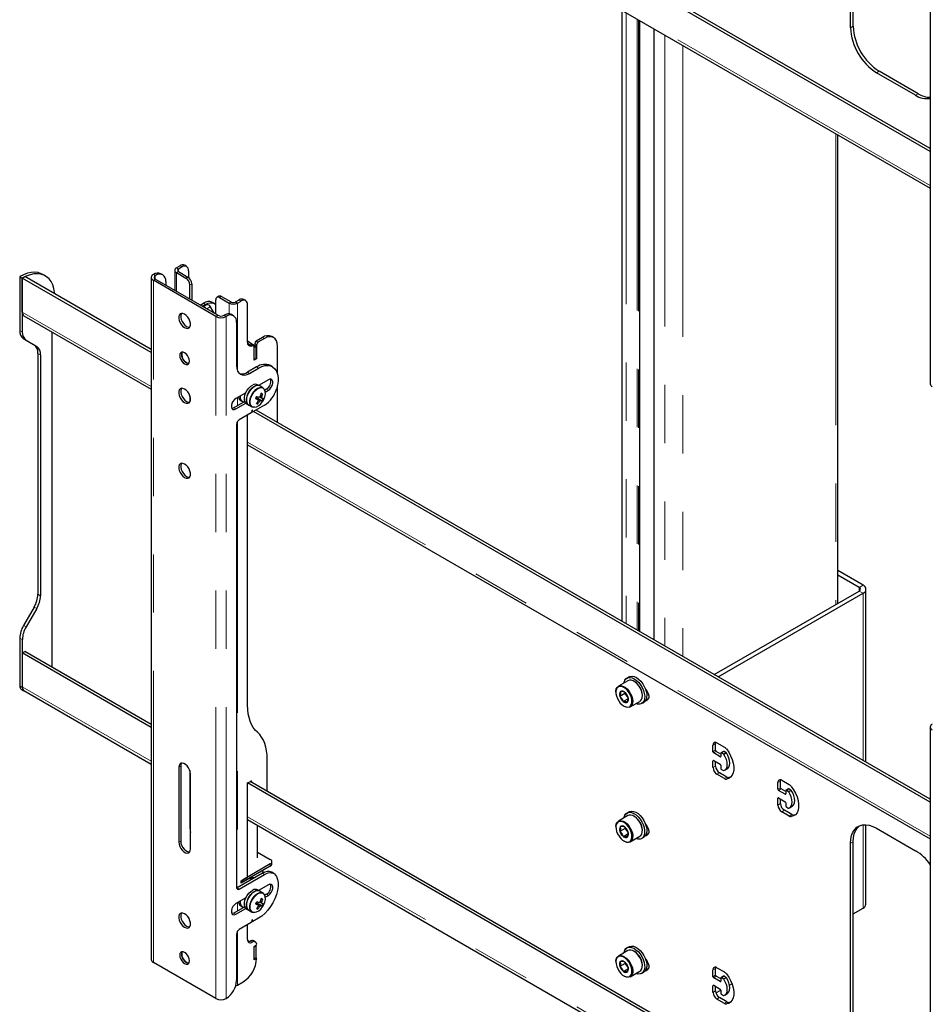
# Model space of a CAD drawing. Units: millimetres. Extents: x 0 to 420, y 0 to 297.
# Drawn here: x 277 to 297, y 250 to 271 of the extents above; entities that cross this region are included whole.
import ezdxf

# ---------------------------------------------------------------- set-up
doc = ezdxf.new("R2010")
doc.units = ezdxf.units.MM
doc.linetypes.add('PHANTOM', pattern=[12.7, 6.35, -1.27, 1.27, -1.27, 1.27, -1.27])

msp = doc.modelspace()

# ---------------------------------------------------------------- linework, layer by layer
at = {"color": 7, "linetype": 'Continuous', "lineweight": 25}
for p, q in [((296.468, 278.399), (296.468, 263.538)), ((296.468, 268.596), (281.596, 277.181)), ((296.468, 268.661), (281.653, 277.214)), ((281.596, 276.382), (296.468, 267.797)), ((294.791, 271.328), (294.791, 275.9)), ((294.735, 271.295), (294.735, 275.868)), ((289.751, 271.674), (289.751, 258.363)), ((290.144, 258.137), (290.144, 271.448)), ((290.444, 271.275), (290.444, 257.964)), ((296.149, 269.825), (295.3, 270.315)), ((296.205, 269.858), (295.357, 270.348)), ((294.457, 258.755), (294.457, 268.958)), ((280.126, 266.109), (280.046, 266.063)), ((280.168, 266.084), (280.089, 266.038)), ((280.268, 266.094), (280.226, 266.119)), ((276.633, 265.872), (276.689, 265.839)), ((276.633, 265.872), (276.633, 264.7)), ((276.689, 265.839), (276.746, 265.872)), ((279.498, 264.218), (276.689, 265.839)), ((276.689, 265.099), (276.689, 265.839)), ((276.689, 265.839), (276.689, 264.668)), ((279.498, 264.283), (276.746, 265.872)), ((277.189, 265.888), (277.133, 265.921)), ((279.498, 265.856), (279.498, 250.995)), ((279.544, 265.92), (279.546, 265.921)), ((279.586, 265.895), (279.588, 265.896)), ((280.948, 265.03), (279.586, 265.816)), ((279.748, 265.912), (279.706, 265.937)), ((280.009, 266.011), (280.009, 265.572)), ((280.046, 265.959), (280.253, 265.839)), ((280.089, 265.983), (280.295, 265.864)), ((280.31, 266.002), (280.31, 265.854)), ((280.906, 265.005), (279.544, 265.792)), ((279.815, 265.766), (279.815, 265.684)), ((280.338, 265.382), (280.338, 265.692)), ((280.38, 265.717), (280.38, 265.358)), ((280.971, 265.445), (280.928, 265.421)), ((280.988, 265.415), (281.195, 265.295)), ((281.031, 265.439), (281.238, 265.32)), ((281.555, 265.351), (281.513, 265.376)), ((280.564, 265.251), (280.635, 265.292)), ((280.607, 265.227), (280.677, 265.268)), ((280.681, 265.253), (280.621, 265.218)), ((280.681, 265.253), (280.686, 265.255)), ((280.686, 265.255), (280.709, 265.262)), ((280.784, 265.214), (280.86, 265.08)), ((280.877, 265.287), (280.835, 265.312)), ((280.903, 265.055), (280.903, 265.366)), ((281.333, 265.32), (281.413, 265.366)), ((281.376, 265.295), (281.455, 265.341)), ((281.596, 264.446), (281.596, 265.26)), ((276.725, 265.019), (279.498, 263.419)), ((281.087, 265.031), (281.085, 265.03)), ((281.13, 265.007), (281.128, 265.005)), ((281.29, 265.022), (281.247, 265.047)), ((281.356, 264.876), (281.356, 263.929)), ((276.715, 264.517), (276.946, 264.384)), ((277.34, 257.363), (277.34, 264.664)), ((281.922, 264.549), (281.78, 264.467)), ((281.964, 264.525), (281.823, 264.443)), ((282.164, 264.544), (282.122, 264.569)), ((276.772, 264.485), (277.002, 264.352)), ((281.73, 264.364), (281.687, 264.388)), ((281.78, 264.353), (281.738, 264.378)), ((281.78, 264.353), (281.738, 264.329)), ((281.738, 264.051), (281.738, 264.346)), ((281.738, 264.067), (281.738, 264.329)), ((281.752, 264.419), (281.752, 264.37)), ((281.78, 264.092), (281.78, 264.353)), ((281.794, 264.394), (281.794, 264.084)), ((282.247, 263.752), (282.247, 264.361)), ((277.029, 264.201), (277.029, 258.952)), ((277.085, 264.168), (277.085, 258.919)), ((281.78, 264.092), (281.738, 264.067)), ((281.78, 264.092), (281.794, 264.084)), ((281.794, 263.904), (281.596, 263.79)), ((281.639, 263.765), (281.837, 263.88)), ((281.794, 264.084), (281.738, 264.051)), ((282.137, 263.909), (282.094, 263.934)), ((281.861, 263.49), (281.815, 263.516)), ((282.049, 263.626), (281.836, 263.504)), ((281.928, 263.451), (281.861, 263.49)), ((282.247, 262.696), (282.247, 263.501)), ((280.338, 263.277), (280.338, 263.143)), ((281.558, 263.343), (281.342, 263.218)), ((281.784, 263.231), (281.797, 263.227)), ((281.797, 263.227), (281.812, 263.257)), ((281.906, 263.252), (281.876, 263.266)), ((281.925, 263.321), (281.891, 263.32)), ((282.007, 263.422), (281.969, 263.4)), ((281.981, 263.358), (282.049, 263.398)), ((281.535, 263.15), (281.299, 263.014)), ((281.342, 262.99), (281.558, 263.114)), ((281.446, 263.17), (281.483, 263.149)), ((281.575, 263.1), (281.621, 263.074)), ((281.621, 263.074), (281.688, 263.035)), ((281.705, 263.028), (281.688, 263.035)), ((281.966, 263.073), (281.714, 262.927)), ((281.914, 263.169), (281.797, 263.227)), ((281.819, 263.099), (281.803, 263.128)), ((281.677, 262.905), (281.413, 262.753)), ((281.596, 256.532), (281.596, 262.859)), ((281.69, 262.953), (281.682, 262.914)), ((281.687, 262.939), (281.71, 262.926)), ((281.709, 262.929), (281.701, 262.959)), ((296.468, 254.421), (281.724, 262.932)), ((296.468, 254.486), (281.78, 262.965)), ((281.356, 262.655), (281.356, 252.562)), ((281.596, 262.207), (296.468, 253.622)), ((295.005, 259.151), (294.457, 259.468)), ((294.921, 259.102), (294.457, 259.37)), ((291.765, 257.201), (294.921, 259.023)), ((291.85, 257.152), (295.005, 258.974)), ((295.069, 255.294), (295.069, 259.062)), ((276.946, 258.673), (276.715, 258.274)), ((277.002, 258.64), (276.772, 258.242)), ((276.633, 257.995), (276.633, 256.955)), ((276.689, 257.963), (276.689, 256.922)), ((276.689, 257.673), (276.746, 257.706)), ((279.498, 256.052), (276.689, 257.673)), ((276.689, 257.673), (276.689, 256.933)), ((279.498, 256.117), (276.746, 257.706)), ((289.884, 257.069), (289.675, 256.948)), ((289.908, 257.151), (289.862, 257.125)), ((290.022, 257.051), (290.014, 257.056)), ((276.666, 256.882), (276.722, 256.849)), ((276.725, 256.854), (279.498, 255.253)), ((289.621, 256.829), (289.621, 256.819)), ((289.818, 256.793), (289.705, 256.728)), ((289.82, 256.81), (289.818, 256.793)), ((289.818, 256.793), (289.887, 256.691)), ((289.888, 256.675), (289.782, 256.614)), ((289.935, 256.497), (290.144, 256.618)), ((290.182, 256.571), (290.228, 256.597)), ((290.198, 256.737), (290.198, 256.747)), ((289.796, 256.515), (289.805, 256.51)), ((296.468, 256.059), (296.468, 241.198)), ((291.736, 255.519), (291.736, 255.666)), ((291.793, 255.552), (291.793, 255.699)), ((291.906, 255.47), (291.807, 255.527)), ((291.821, 255.715), (291.984, 255.621)), ((291.967, 255.528), (291.91, 255.496)), ((292.019, 255.503), (291.977, 255.527)), ((282.026, 254.658), (282.026, 255.357)), ((291.736, 255.176), (291.736, 255.323)), ((291.892, 255.413), (291.751, 255.495)), ((291.751, 255.331), (291.892, 255.25)), ((291.793, 255.209), (291.793, 255.307)), ((291.906, 255.486), (291.906, 255.421)), ((291.963, 255.47), (291.92, 255.495)), ((280.097, 255.183), (280.097, 253.55)), ((280.14, 255.208), (280.14, 253.575)), ((280.338, 255.112), (280.338, 253.869)), ((291.906, 255.225), (291.906, 255.16)), ((291.92, 255.135), (291.963, 255.111)), ((291.992, 255.118), (292.048, 255.151)), ((280.352, 253.403), (280.352, 255.036)), ((281.596, 254.841), (281.659, 254.876)), ((296.468, 246.321), (281.653, 254.873)), ((291.984, 254.935), (291.821, 255.029)), ((292.041, 254.968), (291.878, 255.062)), ((292.118, 254.964), (292.084, 254.957)), ((293.207, 254.735), (293.207, 254.882)), ((293.235, 254.899), (293.398, 254.805)), ((296.468, 246.255), (281.596, 254.841)), ((281.596, 252.791), (281.596, 254.841)), ((281.687, 254.86), (281.687, 254.854)), ((293.151, 254.703), (293.151, 254.85)), ((293.306, 254.597), (293.165, 254.678)), ((293.32, 254.654), (293.221, 254.711)), ((293.32, 254.67), (293.32, 254.605)), ((293.381, 254.712), (293.324, 254.679)), ((293.377, 254.654), (293.334, 254.678)), ((293.433, 254.686), (293.391, 254.711)), ((293.151, 254.36), (293.151, 254.507)), ((293.165, 254.515), (293.306, 254.433)), ((293.207, 254.392), (293.207, 254.49)), ((293.455, 254.151), (293.292, 254.245)), ((293.32, 254.409), (293.32, 254.343)), ((293.334, 254.319), (293.377, 254.294)), ((293.406, 254.301), (293.462, 254.334)), ((281.596, 254.042), (296.468, 245.456)), ((289.884, 254.129), (289.675, 254.008)), ((289.908, 254.212), (289.862, 254.186)), ((290.022, 254.111), (290.014, 254.116)), ((293.398, 254.119), (293.235, 254.213)), ((293.532, 254.148), (293.499, 254.14)), ((281.815, 253.207), (281.815, 253.915)), ((289.621, 253.889), (289.621, 253.879)), ((289.82, 253.847), (289.707, 253.782)), ((289.822, 253.868), (289.82, 253.847)), ((289.82, 253.847), (289.886, 253.755)), ((290.198, 253.798), (290.198, 253.807)), ((295.069, 252.203), (295.069, 253.93)), ((295.3, 253.854), (296.149, 253.364)), ((289.888, 253.729), (289.787, 253.67)), ((289.796, 253.576), (289.805, 253.571)), ((289.935, 253.558), (290.144, 253.679)), ((290.182, 253.632), (290.228, 253.658)), ((294.735, 248.954), (294.735, 253.527)), ((294.791, 248.987), (294.791, 253.56)), ((281.815, 253.334), (282.091, 253.175)), ((282.091, 253.077), (281.483, 252.726)), ((282.091, 253.028), (281.483, 252.677)), ((281.935, 252.918), (281.935, 252.938)), ((282.127, 253.077), (282.127, 253.126)), ((281.924, 252.874), (281.37, 252.554)), ((281.413, 252.53), (281.966, 252.849)), ((281.455, 252.709), (281.596, 252.791)), ((281.597, 252.736), (281.455, 252.654)), ((281.483, 252.726), (281.483, 252.677)), ((281.592, 252.739), (281.597, 252.736)), ((281.754, 252.776), (281.728, 252.773)), ((281.868, 252.899), (281.862, 252.895)), ((282.166, 252.869), (282.124, 252.894)), ((281.455, 252.654), (281.455, 252.709)), ((281.483, 252.677), (281.455, 252.693)), ((281.861, 252.483), (281.815, 252.509)), ((282.049, 252.619), (281.836, 252.497)), ((281.863, 252.482), (281.867, 252.514)), ((281.558, 252.336), (281.342, 252.211)), ((281.928, 252.444), (281.861, 252.483)), ((281.925, 252.314), (281.891, 252.313)), ((282.007, 252.415), (281.969, 252.393)), ((281.981, 252.351), (282.049, 252.391)), ((281.535, 252.143), (281.299, 252.007)), ((281.342, 251.983), (281.558, 252.107)), ((281.446, 252.163), (281.483, 252.142)), ((281.575, 252.093), (281.621, 252.067)), ((281.784, 252.224), (281.797, 252.22)), ((281.797, 252.22), (281.812, 252.25)), ((281.914, 252.162), (281.797, 252.22)), ((281.819, 252.093), (281.803, 252.121)), ((281.906, 252.245), (281.876, 252.259)), ((294.791, 251.991), (295.005, 252.115)), ((281.621, 252.067), (281.688, 252.028)), ((281.705, 252.021), (281.688, 252.028)), ((281.837, 251.893), (281.714, 251.822)), ((281.677, 251.8), (281.413, 251.648)), ((281.596, 251.428), (281.596, 251.754)), ((281.69, 251.848), (281.682, 251.809)), ((281.687, 251.835), (281.71, 251.821)), ((281.709, 251.824), (281.701, 251.854)), ((281.356, 251.55), (281.356, 250.537)), ((281.765, 251.378), (281.723, 251.402)), ((281.738, 251.281), (281.794, 251.314)), ((281.78, 251.289), (281.738, 251.264)), ((281.738, 250.986), (281.738, 251.281)), ((281.738, 251.003), (281.738, 251.264)), ((281.78, 251.289), (281.766, 251.297)), ((281.78, 251.027), (281.78, 251.289)), ((289.908, 251.272), (289.862, 251.246)), ((281.78, 251.027), (281.738, 251.003)), ((281.794, 251.019), (281.738, 250.986)), ((281.78, 251.027), (281.794, 251.019)), ((289.884, 251.189), (289.675, 251.069)), ((290.022, 251.172), (290.014, 251.177)), ((280.906, 250.144), (279.544, 250.931)), ((289.621, 250.95), (289.621, 250.94)), ((289.821, 250.906), (289.708, 250.841)), ((289.888, 250.788), (289.788, 250.73)), ((289.822, 250.928), (289.821, 250.906)), ((289.821, 250.906), (289.886, 250.816)), ((290.198, 250.858), (290.198, 250.868)), ((291.793, 250.652), (291.793, 250.799)), ((291.821, 250.816), (291.984, 250.722)), ((289.796, 250.636), (289.805, 250.631)), ((289.935, 250.618), (290.144, 250.739)), ((290.182, 250.692), (290.228, 250.718)), ((291.736, 250.62), (291.736, 250.767)), ((291.892, 250.514), (291.751, 250.595)), ((291.906, 250.571), (291.807, 250.628)), ((291.906, 250.587), (291.906, 250.522)), ((291.967, 250.629), (291.91, 250.596)), ((291.963, 250.571), (291.92, 250.595)), ((292.019, 250.604), (291.977, 250.628)), ((281.376, 250.434), (281.497, 250.505)), ((291.736, 250.277), (291.736, 250.424)), ((291.751, 250.432), (291.892, 250.35)), ((291.793, 250.31), (291.793, 250.408)), ((292.097, 250.436), (292.149, 250.466)), ((281.13, 250.145), (281.128, 250.144)), ((291.8, 250.265), (291.906, 250.326)), ((292.041, 250.069), (291.878, 250.163)), ((291.906, 250.326), (291.906, 250.261)), ((291.92, 250.236), (291.963, 250.212)), ((291.992, 250.219), (292.048, 250.251)), ((291.984, 250.036), (291.821, 250.13)), ((292.118, 250.065), (292.084, 250.057))]:
    msp.add_line(p, q, dxfattribs=at)
at = {"color": 8, "linetype": 'PHANTOM', "lineweight": 18}
for p, q in [((296.468, 267.856), (281.596, 276.441)), ((289.845, 271.62), (289.845, 258.309)), ((290.082, 271.484), (290.082, 258.173)), ((290.11, 271.467), (290.11, 258.156)), ((290.138, 271.451), (290.138, 258.14)), ((290.449, 271.272), (290.449, 257.961)), ((294.735, 271.295), (294.791, 271.328)), ((290.686, 271.135), (290.686, 257.824)), ((291.076, 270.91), (291.076, 257.599)), ((295.3, 270.315), (295.357, 270.348)), ((296.149, 269.825), (296.205, 269.858)), ((294.412, 268.984), (294.412, 258.729)), ((280.046, 266.063), (280.089, 266.038)), ((280.089, 266.038), (280.089, 265.983)), ((280.168, 266.084), (280.126, 266.109)), ((279.544, 265.92), (279.586, 265.895)), ((279.586, 265.816), (279.544, 265.792)), ((279.588, 265.896), (279.546, 265.921)), ((279.586, 265.816), (279.586, 265.895)), ((280.089, 265.983), (280.046, 265.959)), ((280.046, 265.959), (280.046, 265.55)), ((280.253, 265.839), (280.295, 265.864)), ((279.544, 250.931), (279.544, 265.792)), ((280.38, 265.717), (280.338, 265.692)), ((281.031, 265.439), (280.988, 265.415)), ((280.622, 265.218), (280.686, 265.255)), ((280.627, 265.215), (280.709, 265.262)), ((280.677, 265.268), (280.635, 265.292)), ((280.707, 265.169), (280.784, 265.214)), ((281.195, 265.295), (281.238, 265.32)), ((281.195, 265.295), (281.195, 265.062)), ((281.333, 265.32), (281.376, 265.295)), ((281.376, 265.295), (281.376, 263.821)), ((281.413, 265.366), (281.455, 265.341)), ((279.498, 263.477), (276.689, 265.099)), ((280.906, 265.005), (280.948, 265.03)), ((280.906, 250.144), (280.906, 265.005)), ((281.085, 265.03), (281.128, 265.005)), ((281.13, 265.007), (281.087, 265.031)), ((281.128, 250.144), (281.128, 265.005)), ((276.633, 264.7), (276.689, 264.668)), ((276.715, 264.517), (276.772, 264.485)), ((281.922, 264.549), (281.964, 264.525)), ((276.946, 264.384), (277.002, 264.352)), ((281.67, 264.388), (281.713, 264.363)), ((281.738, 264.378), (281.722, 264.368)), ((281.752, 264.419), (281.794, 264.394)), ((281.78, 264.467), (281.823, 264.443)), ((277.029, 264.201), (277.085, 264.168)), ((281.794, 263.904), (281.837, 263.88)), ((281.596, 263.79), (281.639, 263.765)), ((281.376, 263.238), (281.376, 263.058)), ((282.007, 263.422), (282.049, 263.398)), ((281.299, 263.014), (281.342, 262.99)), ((281.718, 263.029), (281.735, 263.025)), ((281.688, 262.941), (281.709, 262.929)), ((281.697, 262.962), (281.701, 262.959)), ((281.376, 262.715), (281.376, 252.557)), ((296.468, 253.681), (281.596, 262.266)), ((277.029, 258.952), (277.085, 258.919)), ((294.921, 259.102), (295.005, 259.151)), ((294.921, 259.102), (294.921, 259.023)), ((295.005, 258.974), (294.921, 259.023)), ((295.005, 258.974), (295.005, 255.33)), ((276.946, 258.673), (277.002, 258.64)), ((276.715, 258.274), (276.772, 258.242)), ((276.633, 257.995), (276.689, 257.963)), ((276.633, 256.955), (276.689, 256.922)), ((279.498, 255.312), (276.689, 256.933)), ((291.736, 255.666), (291.793, 255.699)), ((291.736, 255.519), (291.793, 255.552)), ((291.751, 255.495), (291.807, 255.527)), ((291.92, 255.495), (291.977, 255.527)), ((291.736, 255.323), (291.751, 255.331)), ((291.892, 255.413), (291.906, 255.421)), ((291.963, 255.47), (292.019, 255.503)), ((291.971, 255.462), (292.028, 255.495)), ((280.14, 255.208), (280.097, 255.183)), ((291.736, 255.176), (291.793, 255.209)), ((281.659, 254.876), (281.687, 254.86)), ((291.821, 255.029), (291.878, 255.062)), ((291.984, 254.935), (292.041, 254.968)), ((292.028, 254.924), (292.084, 254.957)), ((293.151, 254.85), (293.207, 254.882)), ((293.151, 254.703), (293.207, 254.735)), ((293.165, 254.678), (293.221, 254.711)), ((293.334, 254.678), (293.391, 254.711)), ((293.377, 254.654), (293.433, 254.686)), ((293.385, 254.646), (293.442, 254.678)), ((293.151, 254.507), (293.165, 254.515)), ((293.306, 254.597), (293.32, 254.605)), ((293.151, 254.36), (293.207, 254.392)), ((293.235, 254.213), (293.292, 254.245)), ((296.468, 245.515), (281.596, 254.1)), ((293.398, 254.119), (293.455, 254.151)), ((293.442, 254.108), (293.499, 254.14)), ((280.352, 253.877), (280.338, 253.869)), ((295.005, 253.928), (295.005, 252.115)), ((280.14, 253.575), (280.097, 253.55)), ((294.735, 253.527), (294.791, 253.56)), ((282.091, 253.077), (282.091, 253.028)), ((281.924, 252.874), (281.966, 252.849)), ((281.37, 252.554), (281.413, 252.53)), ((282.007, 252.415), (282.049, 252.391)), ((281.376, 252.231), (281.376, 252.051)), ((281.299, 252.007), (281.342, 251.983)), ((281.718, 252.022), (281.735, 252.018)), ((281.688, 251.836), (281.709, 251.824)), ((281.697, 251.857), (281.701, 251.854)), ((281.376, 251.611), (281.376, 250.434)), ((281.653, 251.395), (281.695, 251.371)), ((291.736, 250.767), (291.793, 250.799)), ((291.736, 250.62), (291.793, 250.652)), ((291.751, 250.595), (291.807, 250.628)), ((291.92, 250.595), (291.977, 250.628)), ((291.963, 250.571), (292.019, 250.604)), ((291.971, 250.563), (292.028, 250.595)), ((291.736, 250.424), (291.751, 250.432)), ((291.892, 250.514), (291.906, 250.522)), ((291.736, 250.277), (291.793, 250.31)), ((291.821, 250.13), (291.878, 250.163)), ((291.984, 250.036), (292.041, 250.069)), ((292.028, 250.025), (292.084, 250.057))]:
    msp.add_line(p, q, dxfattribs=at)
at = {"color": 7, "linetype": 'Continuous', "lineweight": 25, "flags": 128}
for points in [[(277.133, 265.921), (277.101, 265.937), (277.034, 265.959), (276.961, 265.968), (276.883, 265.963), (276.802, 265.945), (276.718, 265.915), (276.633, 265.872)], [(277.394, 265.497), (277.391, 265.526), (277.376, 265.614), (277.35, 265.694), (277.315, 265.763), (277.271, 265.822), (277.218, 265.869), (277.158, 265.904), (277.091, 265.926), (277.018, 265.935), (276.94, 265.931), (276.858, 265.913), (276.774, 265.882), (276.689, 265.839)], [(280.677, 265.268), (280.732, 265.293), (280.785, 265.305), (280.834, 265.303), (280.877, 265.287), (280.903, 265.268)], [(280.225, 264.761), (280.261, 264.747), (280.293, 264.745), (280.321, 264.757), (280.34, 264.781), (280.351, 264.815), (280.351, 264.857), (280.34, 264.903), (280.321, 264.949), (280.293, 264.992), (280.261, 265.029), (280.225, 265.055), (280.189, 265.07), (280.156, 265.072), (280.128, 265.06), (280.109, 265.036), (280.099, 265.002), (280.099, 264.96), (280.109, 264.914), (280.128, 264.868), (280.156, 264.825), (280.189, 264.788), (280.225, 264.761)], [(280.158, 265.072), (280.151, 265.061), (280.141, 265.027), (280.141, 264.985), (280.151, 264.939), (280.171, 264.892), (280.198, 264.849), (280.231, 264.813), (280.267, 264.786)], [(280.267, 264.786), (280.303, 264.771), (280.333, 264.769)], [(282.247, 264.361), (282.242, 264.422), (282.225, 264.474), (282.199, 264.515), (282.164, 264.544), (282.121, 264.56), (282.072, 264.562), (282.019, 264.55), (281.964, 264.525)], [(281.713, 264.363), (281.689, 264.355), (281.667, 264.353), (281.647, 264.356), (281.63, 264.365), (281.616, 264.378), (281.605, 264.397), (281.599, 264.42), (281.596, 264.446)], [(281.65, 264.381), (281.637, 264.39), (281.599, 264.416)], [(281.738, 264.346), (281.737, 264.351), (281.736, 264.356), (281.734, 264.36), (281.731, 264.363), (281.727, 264.365), (281.722, 264.366), (281.718, 264.365), (281.713, 264.363)], [(280.225, 263.969), (280.257, 263.957), (280.287, 263.957), (280.31, 263.97), (280.326, 263.996), (280.331, 264.031), (280.326, 264.072), (280.31, 264.114), (280.287, 264.155), (280.257, 264.189), (280.225, 264.214), (280.192, 264.227), (280.162, 264.227), (280.139, 264.213), (280.124, 264.188), (280.119, 264.153), (280.124, 264.112), (280.139, 264.069), (280.162, 264.029), (280.192, 263.994), (280.225, 263.969)], [(280.318, 263.98), (280.3, 263.981), (280.267, 263.994), (280.234, 264.019), (280.205, 264.053), (280.181, 264.094), (280.166, 264.137), (280.161, 264.178), (280.166, 264.213), (280.174, 264.229)], [(280.267, 263.994), (280.3, 263.981), (280.318, 263.98)], [(281.356, 263.929), (281.361, 263.868), (281.378, 263.816), (281.404, 263.775), (281.439, 263.746), (281.482, 263.73), (281.531, 263.728), (281.584, 263.74), (281.639, 263.765)], [(281.837, 263.88), (281.907, 263.913), (281.975, 263.933), (282.039, 263.937), (282.097, 263.927), (282.149, 263.902), (282.192, 263.863), (282.225, 263.811), (282.248, 263.748), (282.26, 263.675), (282.26, 263.594), (282.248, 263.508), (282.226, 263.418)], [(281.575, 263.1), (281.557, 263.115), (281.537, 263.147), (281.527, 263.188), (281.527, 263.238), (281.538, 263.292), (281.559, 263.347), (281.589, 263.399), (281.625, 263.446), (281.666, 263.484), (281.708, 263.511)], [(281.861, 263.49), (281.844, 263.497), (281.807, 263.501), (281.766, 263.49), (281.723, 263.467), (281.682, 263.432), (281.644, 263.387), (281.613, 263.336), (281.589, 263.282), (281.575, 263.227), (281.571, 263.176), (281.578, 263.132), (281.595, 263.097), (281.621, 263.074)], [(281.621, 263.074), (281.602, 263.089), (281.582, 263.12), (281.572, 263.162), (281.573, 263.212), (281.584, 263.266), (281.605, 263.32), (281.634, 263.373), (281.67, 263.42), (281.711, 263.458), (281.753, 263.485)], [(281.928, 263.451), (281.953, 263.428), (281.968, 263.4)], [(282.049, 263.398), (282.083, 263.424), (282.113, 263.461), (282.135, 263.504), (282.146, 263.549), (282.146, 263.588), (282.135, 263.619), (282.113, 263.636), (282.083, 263.639), (282.049, 263.626)], [(280.225, 263.128), (280.261, 263.114), (280.293, 263.112), (280.321, 263.124), (280.34, 263.147), (280.351, 263.182), (280.351, 263.224), (280.34, 263.27), (280.321, 263.316), (280.293, 263.359), (280.261, 263.396), (280.225, 263.422), (280.189, 263.437), (280.156, 263.439), (280.128, 263.427), (280.109, 263.403), (280.099, 263.369), (280.099, 263.327), (280.109, 263.281), (280.128, 263.235), (280.156, 263.191), (280.189, 263.155), (280.225, 263.128)], [(280.158, 263.439), (280.151, 263.428), (280.141, 263.394), (280.141, 263.352), (280.151, 263.306), (280.171, 263.259), (280.198, 263.216), (280.231, 263.18), (280.267, 263.153)], [(281.783, 263.229), (281.784, 263.229), (281.785, 263.23)], [(281.885, 263.174), (281.802, 263.221), (281.785, 263.23)], [(281.86, 263.253), (281.881, 263.241), (281.91, 263.225)], [(280.267, 263.153), (280.303, 263.138), (280.333, 263.136)], [(281.342, 263.218), (281.308, 263.192), (281.278, 263.155), (281.256, 263.112), (281.244, 263.068), (281.244, 263.028), (281.256, 262.997), (281.278, 262.98), (281.308, 262.977), (281.342, 262.99)], [(281.299, 263.014), (281.266, 263.001), (281.253, 263.001)], [(281.757, 263.027), (281.742, 263.025), (281.705, 263.028)], [(281.779, 263.22), (281.8, 263.207), (281.825, 263.192)], [(281.826, 263.181), (281.835, 263.174), (281.861, 263.156)], [(281.701, 262.959), (281.7, 262.961), (281.699, 262.962), (281.697, 262.962), (281.695, 262.961), (281.694, 262.96), (281.692, 262.958), (281.691, 262.955), (281.69, 262.953)], [(281.714, 262.927), (281.713, 262.926), (281.712, 262.926), (281.711, 262.926), (281.711, 262.926), (281.71, 262.927), (281.709, 262.927), (281.709, 262.928), (281.709, 262.929)], [(280.225, 261.789), (280.189, 261.804), (280.156, 261.806), (280.128, 261.794), (280.109, 261.77), (280.099, 261.736), (280.099, 261.694), (280.109, 261.648), (280.128, 261.602), (280.156, 261.558), (280.189, 261.522), (280.225, 261.495), (280.261, 261.481), (280.293, 261.479), (280.321, 261.491), (280.34, 261.514), (280.351, 261.549), (280.351, 261.59), (280.34, 261.637), (280.321, 261.683), (280.293, 261.726), (280.261, 261.763), (280.225, 261.789)], [(280.158, 261.806), (280.151, 261.795), (280.141, 261.76), (280.141, 261.719), (280.151, 261.673), (280.171, 261.626), (280.198, 261.583), (280.231, 261.546), (280.267, 261.52), (280.303, 261.505), (280.333, 261.503)], [(289.799, 257.02), (289.804, 257.044), (289.822, 257.086), (289.85, 257.117), (289.885, 257.135), (289.927, 257.14), (289.973, 257.132), (290.022, 257.11), (290.071, 257.076), (290.117, 257.031), (290.159, 256.977), (290.195, 256.918), (290.222, 256.856), (290.24, 256.793), (290.248, 256.732), (290.246, 256.677), (290.233, 256.63), (290.21, 256.594), (290.178, 256.569), (290.139, 256.557), (290.095, 256.559), (290.059, 256.569)], [(290.144, 256.618), (290.158, 256.629), (290.181, 256.658), (290.194, 256.697), (290.198, 256.744), (290.191, 256.796), (290.175, 256.851), (290.151, 256.906), (290.119, 256.957), (290.081, 257.002), (290.04, 257.038), (289.997, 257.064), (289.956, 257.078), (289.917, 257.08), (289.884, 257.069)], [(289.908, 257.151), (289.93, 257.161), (289.972, 257.166), (290.019, 257.158), (290.067, 257.136), (290.116, 257.102), (290.162, 257.057), (290.204, 257.004), (290.24, 256.944), (290.267, 256.882), (290.286, 256.819), (290.294, 256.758), (290.291, 256.703), (290.278, 256.657), (290.255, 256.62), (290.228, 256.597)], [(289.621, 256.829), (289.621, 256.846), (289.63, 256.89), (289.648, 256.924), (289.674, 256.948), (289.708, 256.959), (289.746, 256.957), (289.788, 256.943), (289.831, 256.917), (289.872, 256.881), (289.91, 256.836), (289.942, 256.785), (289.966, 256.73), (289.982, 256.675), (289.988, 256.623), (289.985, 256.576), (289.971, 256.537), (289.949, 256.508), (289.919, 256.49), (289.883, 256.485), (289.842, 256.493), (289.805, 256.51)], [(289.633, 256.736), (289.654, 256.682), (289.682, 256.629), (289.717, 256.582), (289.757, 256.543), (289.799, 256.513), (289.841, 256.496), (289.88, 256.491), (289.915, 256.5), (289.942, 256.521), (289.961, 256.554), (289.97, 256.596), (289.97, 256.645), (289.959, 256.699), (289.939, 256.753), (289.91, 256.806), (289.875, 256.853), (289.835, 256.893), (289.793, 256.922), (289.751, 256.939), (289.712, 256.944), (289.677, 256.935), (289.65, 256.914), (289.631, 256.881), (289.622, 256.839), (289.622, 256.79), (289.633, 256.736)], [(289.719, 256.832), (289.719, 256.781), (289.705, 256.728)], [(289.887, 256.707), (289.853, 256.773), (289.81, 256.822)], [(290.262, 256.896), (290.278, 256.877), (290.305, 256.833), (290.325, 256.787), (290.335, 256.741), (290.335, 256.699), (290.325, 256.665), (290.305, 256.641), (290.278, 256.629), (290.262, 256.628)], [(289.705, 256.728), (289.754, 256.671), (289.782, 256.614)], [(289.873, 256.603), (289.888, 256.663), (289.887, 256.707)], [(290.323, 256.661), (290.301, 256.664), (290.283, 256.67)], [(281.811, 255.944), (281.763, 255.994), (281.719, 256.051), (281.682, 256.115), (281.652, 256.187), (281.628, 256.265), (281.61, 256.349), (281.6, 256.438), (281.596, 256.532)], [(282.026, 255.357), (282.023, 255.451), (282.012, 255.54), (281.995, 255.624), (281.971, 255.702), (281.94, 255.774), (281.903, 255.838), (281.86, 255.895), (281.811, 255.944)], [(291.793, 255.699), (291.795, 255.717), (291.797, 255.725)], [(292.028, 255.582), (292.078, 255.51), (292.12, 255.433), (292.153, 255.354), (292.176, 255.274), (292.187, 255.197), (292.187, 255.125), (292.176, 255.061), (292.153, 255.007), (292.12, 254.966), (292.078, 254.938), (292.028, 254.924)], [(291.971, 255.109), (292.003, 255.126), (292.027, 255.155), (292.042, 255.194), (292.047, 255.241), (292.042, 255.295), (292.027, 255.352), (292.003, 255.408), (291.971, 255.462)], [(292.048, 255.151), (292.06, 255.158), (292.084, 255.187), (292.099, 255.226), (292.104, 255.274), (292.099, 255.328), (292.084, 255.384), (292.06, 255.441), (292.028, 255.495)], [(280.352, 255.036), (280.347, 255.081), (280.332, 255.128), (280.308, 255.173), (280.278, 255.213), (280.243, 255.245), (280.207, 255.266), (280.172, 255.274), (280.141, 255.269), (280.118, 255.251), (280.103, 255.222), (280.097, 255.183)], [(280.158, 255.274), (280.145, 255.246), (280.14, 255.208)], [(293.207, 254.882), (293.209, 254.9), (293.211, 254.909)], [(293.442, 254.765), (293.492, 254.694), (293.534, 254.617), (293.567, 254.537), (293.59, 254.457), (293.602, 254.38), (293.602, 254.308), (293.59, 254.245), (293.567, 254.191), (293.534, 254.149), (293.492, 254.121), (293.442, 254.108)], [(293.462, 254.334), (293.474, 254.342), (293.498, 254.371), (293.513, 254.41), (293.518, 254.458), (293.513, 254.511), (293.498, 254.568), (293.474, 254.625), (293.442, 254.678)], [(293.385, 254.293), (293.417, 254.309), (293.442, 254.338), (293.457, 254.377), (293.462, 254.425), (293.457, 254.479), (293.442, 254.535), (293.417, 254.592), (293.385, 254.646)], [(289.908, 254.212), (289.921, 254.218), (289.961, 254.227), (290.007, 254.222), (290.055, 254.203), (290.104, 254.172), (290.151, 254.13), (290.194, 254.078), (290.232, 254.02), (290.261, 253.958), (290.282, 253.895), (290.293, 253.834), (290.293, 253.777), (290.282, 253.728), (290.262, 253.688), (290.232, 253.66), (290.228, 253.658)], [(289.621, 253.889), (289.621, 253.896), (289.627, 253.941), (289.643, 253.977), (289.667, 254.004), (289.699, 254.018), (289.737, 254.019), (289.778, 254.008), (289.821, 253.985), (289.863, 253.951), (289.901, 253.908), (289.935, 253.858), (289.961, 253.804), (289.979, 253.749), (289.988, 253.695), (289.986, 253.647), (289.975, 253.606), (289.955, 253.574), (289.927, 253.554), (289.892, 253.546), (289.852, 253.551), (289.81, 253.568), (289.805, 253.571)], [(289.637, 253.785), (289.659, 253.73), (289.69, 253.679), (289.726, 253.633), (289.766, 253.596), (289.809, 253.569), (289.85, 253.554), (289.889, 253.553), (289.922, 253.564), (289.947, 253.588), (289.964, 253.623), (289.971, 253.667), (289.968, 253.718), (289.955, 253.772), (289.933, 253.826), (289.903, 253.877), (289.866, 253.923), (289.826, 253.961), (289.783, 253.987), (289.742, 254.002), (289.704, 254.004), (289.671, 253.992), (289.645, 253.968), (289.628, 253.933), (289.621, 253.889), (289.624, 253.839), (289.637, 253.785)], [(289.799, 254.08), (289.801, 254.092), (289.817, 254.137), (289.842, 254.171), (289.876, 254.192), (289.916, 254.201), (289.962, 254.195), (290.01, 254.177), (290.059, 254.146), (290.106, 254.103), (290.149, 254.052), (290.186, 253.994), (290.216, 253.932), (290.237, 253.869), (290.247, 253.807), (290.247, 253.751), (290.237, 253.702), (290.216, 253.662), (290.187, 253.634), (290.15, 253.619), (290.106, 253.618), (290.059, 253.63), (290.059, 253.63)], [(290.144, 253.679), (290.164, 253.695), (290.185, 253.727), (290.196, 253.768), (290.197, 253.816), (290.188, 253.869), (290.17, 253.925), (290.144, 253.979), (290.111, 254.028), (290.072, 254.072), (290.03, 254.106), (289.988, 254.129), (289.946, 254.14), (289.909, 254.139), (289.884, 254.129)], [(280.338, 253.869), (280.343, 253.802), (280.352, 253.759)], [(289.716, 253.889), (289.719, 253.836), (289.707, 253.782)], [(289.885, 253.774), (289.85, 253.838), (289.805, 253.886)], [(290.262, 253.956), (290.278, 253.937), (290.305, 253.894), (290.325, 253.847), (290.335, 253.801), (290.335, 253.76), (290.325, 253.725), (290.305, 253.701), (290.278, 253.69), (290.262, 253.689)], [(294.735, 253.527), (294.74, 253.617), (294.757, 253.698), (294.786, 253.769), (294.824, 253.828), (294.873, 253.875), (294.93, 253.908), (294.994, 253.927), (295.065, 253.93), (295.141, 253.919), (295.22, 253.893), (295.3, 253.854)], [(294.791, 253.56), (294.797, 253.649), (294.814, 253.73), (294.842, 253.801), (294.881, 253.861), (294.929, 253.908), (294.93, 253.908)], [(280.14, 253.575), (280.145, 253.53), (280.16, 253.484), (280.184, 253.438), (280.214, 253.398), (280.249, 253.366), (280.285, 253.345), (280.32, 253.337), (280.333, 253.338)], [(289.707, 253.782), (289.758, 253.726), (289.787, 253.67)], [(289.876, 253.667), (289.888, 253.729), (289.885, 253.774)], [(290.323, 253.722), (290.301, 253.724), (290.283, 253.73)], [(280.097, 253.55), (280.103, 253.506), (280.118, 253.459), (280.141, 253.414), (280.172, 253.374), (280.207, 253.342), (280.243, 253.321), (280.278, 253.313), (280.308, 253.318), (280.332, 253.336), (280.347, 253.365), (280.352, 253.403)], [(281.738, 252.766), (281.714, 252.777), (281.672, 252.786)], [(281.708, 252.779), (281.759, 252.784), (281.772, 252.786)], [(282.226, 252.803), (282.248, 252.74), (282.26, 252.667), (282.26, 252.586), (282.248, 252.499), (282.225, 252.41), (282.192, 252.319), (282.149, 252.231), (282.097, 252.146), (282.039, 252.068), (281.975, 251.999), (281.907, 251.94), (281.837, 251.893)], [(281.966, 252.849), (282.007, 252.87), (282.047, 252.883), (282.086, 252.888), (282.121, 252.886), (282.154, 252.876), (282.183, 252.858), (282.207, 252.834), (282.226, 252.803)], [(281.37, 252.554), (281.359, 252.549), (281.358, 252.549)], [(281.575, 252.093), (281.557, 252.108), (281.537, 252.14), (281.527, 252.182), (281.527, 252.231), (281.538, 252.285), (281.559, 252.34), (281.589, 252.392), (281.625, 252.439), (281.666, 252.477), (281.708, 252.504)], [(282.049, 252.391), (282.083, 252.417), (282.113, 252.454), (282.135, 252.498), (282.146, 252.542), (282.146, 252.581), (282.135, 252.612), (282.113, 252.629), (282.083, 252.632), (282.049, 252.619)], [(281.861, 252.483), (281.844, 252.49), (281.807, 252.494), (281.766, 252.483), (281.723, 252.46), (281.682, 252.425), (281.644, 252.38), (281.613, 252.329), (281.589, 252.275), (281.575, 252.22), (281.571, 252.169), (281.578, 252.125), (281.595, 252.09), (281.621, 252.067)], [(281.621, 252.067), (281.602, 252.082), (281.582, 252.113), (281.572, 252.155), (281.573, 252.205), (281.584, 252.259), (281.605, 252.313), (281.634, 252.366), (281.67, 252.413), (281.711, 252.451), (281.753, 252.478)], [(281.928, 252.444), (281.953, 252.421), (281.968, 252.393)], [(281.342, 252.211), (281.308, 252.185), (281.278, 252.148), (281.256, 252.105), (281.244, 252.061), (281.244, 252.021), (281.256, 251.99), (281.278, 251.973), (281.308, 251.97), (281.342, 251.983)], [(281.779, 252.213), (281.8, 252.2), (281.825, 252.185)], [(281.783, 252.222), (281.784, 252.222), (281.785, 252.223)], [(281.885, 252.167), (281.802, 252.214), (281.785, 252.223)], [(281.826, 252.174), (281.835, 252.167), (281.861, 252.149)], [(281.86, 252.246), (281.881, 252.234), (281.91, 252.218)], [(280.225, 251.991), (280.189, 252.006), (280.156, 252.007), (280.128, 251.996), (280.109, 251.972), (280.099, 251.937), (280.099, 251.896), (280.109, 251.85), (280.128, 251.803), (280.156, 251.76), (280.189, 251.723), (280.225, 251.697), (280.261, 251.682), (280.293, 251.68), (280.321, 251.692), (280.34, 251.716), (280.351, 251.75), (280.351, 251.792), (280.34, 251.838), (280.321, 251.885), (280.293, 251.928), (280.261, 251.964), (280.225, 251.991)], [(280.158, 252.008), (280.151, 251.996), (280.141, 251.962), (280.141, 251.92), (280.151, 251.874), (280.171, 251.828), (280.198, 251.784), (280.231, 251.748), (280.267, 251.721), (280.303, 251.707), (280.333, 251.705)], [(281.299, 252.007), (281.266, 251.994), (281.253, 251.994)], [(281.757, 252.02), (281.742, 252.018), (281.705, 252.021)], [(281.701, 251.854), (281.7, 251.856), (281.699, 251.857), (281.697, 251.857), (281.695, 251.856), (281.694, 251.855), (281.692, 251.853), (281.691, 251.85), (281.69, 251.848)], [(281.714, 251.822), (281.713, 251.821), (281.712, 251.821), (281.711, 251.821), (281.711, 251.821), (281.71, 251.822), (281.709, 251.822), (281.709, 251.823), (281.709, 251.824)], [(281.629, 251.385), (281.62, 251.391), (281.598, 251.409)], [(289.799, 251.14), (289.801, 251.15), (289.816, 251.195), (289.841, 251.23), (289.874, 251.252), (289.914, 251.261), (289.959, 251.256), (290.008, 251.238), (290.056, 251.208), (290.104, 251.166), (290.147, 251.115), (290.185, 251.057), (290.215, 250.995), (290.236, 250.932), (290.247, 250.871), (290.248, 250.814), (290.238, 250.764), (290.218, 250.724), (290.188, 250.696), (290.151, 250.68), (290.108, 250.678), (290.061, 250.689), (290.059, 250.69)], [(289.908, 251.272), (289.919, 251.278), (289.959, 251.287), (290.005, 251.283), (290.053, 251.265), (290.102, 251.234), (290.149, 251.192), (290.192, 251.141), (290.23, 251.083), (290.26, 251.021), (290.281, 250.958), (290.292, 250.897), (290.293, 250.84), (290.283, 250.79), (290.263, 250.75), (290.234, 250.722), (290.228, 250.718)], [(280.225, 251.15), (280.192, 251.163), (280.162, 251.162), (280.139, 251.149), (280.124, 251.123), (280.119, 251.088), (280.124, 251.048), (280.139, 251.005), (280.162, 250.964), (280.192, 250.93), (280.225, 250.905), (280.257, 250.892), (280.287, 250.892), (280.31, 250.906), (280.326, 250.931), (280.331, 250.966), (280.326, 251.007), (280.31, 251.05), (280.287, 251.09), (280.257, 251.125), (280.225, 251.15)], [(280.174, 251.164), (280.166, 251.148), (280.161, 251.113), (280.166, 251.072), (280.181, 251.029), (280.205, 250.989), (280.234, 250.954), (280.267, 250.929), (280.3, 250.916), (280.318, 250.915)], [(280.317, 250.915), (280.3, 250.916), (280.267, 250.929), (280.234, 250.954), (280.205, 250.989), (280.181, 251.029), (280.166, 251.072), (280.161, 251.113), (280.166, 251.148), (280.173, 251.163)], [(289.621, 250.95), (289.621, 250.954), (289.627, 250.999), (289.642, 251.036), (289.666, 251.063), (289.698, 251.078), (289.735, 251.08), (289.776, 251.069), (289.819, 251.047), (289.861, 251.013), (289.9, 250.97), (289.933, 250.92), (289.96, 250.866), (289.979, 250.811), (289.988, 250.758), (289.987, 250.709), (289.976, 250.668), (289.956, 250.636), (289.928, 250.615), (289.893, 250.606), (289.854, 250.611), (289.811, 250.627), (289.805, 250.631)], [(289.638, 250.843), (289.66, 250.789), (289.691, 250.737), (289.728, 250.692), (289.768, 250.655), (289.81, 250.628), (289.852, 250.614), (289.89, 250.613), (289.923, 250.625), (289.948, 250.65), (289.965, 250.685), (289.971, 250.729), (289.968, 250.78), (289.954, 250.834), (289.932, 250.888), (289.901, 250.94), (289.865, 250.985), (289.824, 251.022), (289.782, 251.049), (289.74, 251.063), (289.702, 251.064), (289.669, 251.052), (289.644, 251.027), (289.628, 250.992), (289.621, 250.948), (289.624, 250.897), (289.638, 250.843)], [(290.144, 250.739), (290.165, 250.756), (290.185, 250.789), (290.196, 250.83), (290.197, 250.879), (290.188, 250.932), (290.17, 250.987), (290.143, 251.041), (290.109, 251.091), (290.07, 251.134), (290.028, 251.167), (289.986, 251.19), (289.945, 251.201), (289.907, 251.199), (289.884, 251.189)], [(290.262, 251.017), (290.278, 250.998), (290.305, 250.954), (290.325, 250.908), (290.335, 250.862), (290.335, 250.82), (290.325, 250.786), (290.305, 250.762), (290.278, 250.75), (290.262, 250.749)], [(289.715, 250.949), (289.719, 250.896), (289.708, 250.841)], [(289.708, 250.841), (289.758, 250.786), (289.788, 250.73)], [(289.885, 250.836), (289.849, 250.9), (289.804, 250.947)], [(289.877, 250.728), (289.888, 250.79), (289.885, 250.836)], [(290.323, 250.782), (290.301, 250.785), (290.283, 250.791)], [(291.793, 250.799), (291.795, 250.818), (291.797, 250.826)], [(292.028, 250.683), (292.078, 250.611), (292.12, 250.534), (292.153, 250.454), (292.176, 250.374), (292.187, 250.297), (292.187, 250.226), (292.176, 250.162), (292.153, 250.108), (292.12, 250.066), (292.078, 250.038), (292.028, 250.025)], [(292.048, 250.251), (292.06, 250.259), (292.084, 250.288), (292.099, 250.327), (292.104, 250.375), (292.099, 250.428), (292.084, 250.485), (292.06, 250.542), (292.028, 250.595)], [(281.336, 250.419), (281.356, 250.425), (281.376, 250.434)], [(291.971, 250.21), (292.003, 250.227), (292.027, 250.255), (292.042, 250.295), (292.047, 250.342), (292.042, 250.396), (292.027, 250.452), (292.003, 250.509), (291.971, 250.563)]]:
    msp.add_lwpolyline(points, dxfattribs=at)
at = {"color": 8, "linetype": 'PHANTOM', "lineweight": 18, "flags": 128}
for points in [[(281.688, 263.035), (281.675, 263.045), (281.653, 263.074), (281.64, 263.114), (281.639, 263.162), (281.648, 263.216), (281.667, 263.271), (281.695, 263.324), (281.73, 263.372), (281.769, 263.412), (281.812, 263.441), (281.854, 263.458), (281.893, 263.462), (281.927, 263.452), (281.928, 263.451)], [(281.955, 263.422), (281.933, 263.439), (281.901, 263.449), (281.863, 263.446), (281.822, 263.429), (281.781, 263.401), (281.742, 263.362), (281.708, 263.315), (281.681, 263.264), (281.663, 263.211), (281.654, 263.159), (281.656, 263.112), (281.668, 263.074), (281.689, 263.045), (281.718, 263.029), (281.718, 263.029)], [(281.688, 252.028), (281.675, 252.038), (281.653, 252.067), (281.64, 252.107), (281.639, 252.155), (281.648, 252.209), (281.667, 252.264), (281.695, 252.317), (281.73, 252.365), (281.769, 252.405), (281.812, 252.434), (281.854, 252.451), (281.893, 252.455), (281.927, 252.445), (281.928, 252.444)], [(281.955, 252.415), (281.933, 252.432), (281.901, 252.442), (281.863, 252.439), (281.822, 252.422), (281.781, 252.394), (281.742, 252.355), (281.708, 252.308), (281.681, 252.257), (281.663, 252.204), (281.654, 252.152), (281.656, 252.105), (281.668, 252.067), (281.689, 252.038), (281.718, 252.022), (281.718, 252.022)]]:
    msp.add_lwpolyline(points, dxfattribs=at)
at = {"color": 7, "linetype": 'Continuous', "lineweight": 25}
for centre, radius, start, end in [((295.958, 271.348), 1.225, 182.4873, 237.5127), ((296.014, 271.381), 1.225, 182.4873, 237.5127), ((296.4, 270.205), 0.455, 236.5154, 278.6757), ((296.471, 270.277), 0.496, 237.649, 269.7319), ((280.066, 266.011), 0.0557, 110.7834, 249.2166), ((280.099, 266.011), 0.0295, 110.7834, 249.2166), ((280.184, 266.027), 0.101, 65.6929, 125.6176), ((280.223, 266.016), 0.0873, 350.786, 129.2033), ((279.568, 265.856), 0.0685, 110.7834, 249.2166), ((279.64, 265.79), 0.161, 65.6929, 125.6176), ((279.601, 265.856), 0.0423, 110.7834, 249.2166), ((279.677, 265.788), 0.14, 350.786, 129.2033), ((280.154, 265.684), 0.184, 2.6055, 57.3945), ((280.196, 265.708), 0.184, 2.6055, 57.3945), ((280.955, 265.374), 0.0524, 50.7967, 189.214), ((280.996, 265.39), 0.0604, 54.3824, 114.3071), ((281.471, 265.284), 0.101, 65.6929, 125.6176), ((280.626, 265.14), 0.0746, 31.6792, 88.3262), ((280.752, 265.129), 0.201, 65.6929, 125.6176), ((280.712, 265.185), 0.0772, 21.5332, 92.3124), ((281.285, 265.469), 0.196, 242.6097, 297.3903), ((281.285, 265.412), 0.104, 242.6097, 297.3903), ((281.51, 265.274), 0.0873, 350.786, 129.2033), ((276.774, 265.089), 0.0856, 173.7012, 234.9867), ((281.017, 265.219), 0.241, 242.6097, 297.3903), ((281.017, 265.162), 0.149, 242.6097, 297.3903), ((281.181, 264.9), 0.161, 65.6929, 125.6176), ((281.218, 264.898), 0.14, 350.786, 129.2033), ((276.833, 264.681), 0.201, 174.3796, 234.302), ((276.889, 264.648), 0.201, 174.3796, 234.302), ((282.039, 264.386), 0.201, 65.6929, 125.6176), ((276.828, 264.221), 0.201, 354.3796, 54.302), ((276.885, 264.188), 0.201, 354.3796, 54.302), ((282.33, 265.394), 1.176, 231.4142, 239.7749), ((281.626, 264.475), 0.0979, 263.9073, 296.6942), ((281.679, 264.372), 0.0183, 63.7701, 119.0582), ((281.813, 264.416), 0.0615, 122.6055, 177.3945), ((281.856, 264.391), 0.0615, 122.6055, 177.3945), ((280.364, 264.168), 0.2, 162.3907, 240.8793), ((281.97, 263.656), 0.304, 65.9348, 125.3757), ((281.476, 263.964), 0.212, 254.4157, 304.8173), ((281.766, 263.415), 0.113, 64.2167, 121.2323), ((281.812, 263.388), 0.113, 64.2167, 121.2323), ((281.919, 263.584), 0.184, 298.3422, 17.3295), ((296.547, 263.546), 0.0789, 185.6948, 245.6253), ((281.506, 263.261), 0.108, 185.2968, 236.5889), ((281.546, 263.249), 0.115, 169.211, 254.4621), ((281.036, 263.595), 0.832, 332.497, 336.3856), ((281.726, 263.29), 0.0821, 316.5276, 338.6329), ((282.355, 264.707), 1.549, 248.9593, 250.9618), ((281.901, 263.199), 0.0678, 113.1072, 139.3481), ((281.41, 263.424), 0.492, 340.7019, 349.0942), ((281.764, 262.849), 0.499, 71.195, 75.0256), ((281.442, 263.414), 0.492, 340.7019, 349.0942), ((281.865, 263.233), 0.0459, 350.0455, 24.1926), ((281.772, 263.314), 0.212, 326.8598, 30.4474), ((281.629, 263.596), 0.623, 302.8251, 343.432), ((281.716, 263.256), 0.231, 274.8572, 330.7368), ((282.331, 264.656), 1.549, 248.9593, 250.9618), ((281.444, 263.405), 0.453, 319.2448, 328.1216), ((281.869, 263.32), 0.226, 248.8726, 257.3479), ((281.476, 263.395), 0.453, 319.2448, 328.1216), ((281.871, 263.184), 0.0459, 170.0455, 204.1926), ((281.834, 263.218), 0.0678, 293.1072, 319.3481), ((281.943, 263.395), 0.228, 255.4711, 262.6642), ((281.967, 263.446), 0.228, 255.4711, 262.6642), ((281.57, 263.364), 0.396, 330.352, 338.5307), ((281.588, 263.37), 0.4, 325.3597, 334.6457), ((281.67, 262.916), 0.0125, 302.9343, 348.9342), ((281.479, 262.649), 0.123, 122.6055, 177.3945), ((276.452, 258.972), 0.577, 328.8563, 358.0435), ((294.906, 259.062), 0.0423, 290.7834, 69.2166), ((294.972, 259.062), 0.0947, 290.7834, 69.2166), ((276.508, 258.939), 0.577, 328.8563, 358.0435), ((277.209, 257.976), 0.577, 148.8563, 178.0435), ((277.266, 257.943), 0.577, 148.8563, 178.0435), ((289.885, 257.037), 0.0873, 112.4076, 191.7348), ((289.822, 256.732), 0.376, 2.2256, 57.7691), ((276.709, 256.945), 0.0767, 172.7442, 235.9436), ((276.772, 256.923), 0.0832, 172.7442, 235.9436), ((276.758, 256.911), 0.0701, 170.5673, 260.0218), ((289.799, 256.768), 0.103, 141.5806, 203.0747), ((289.758, 256.771), 0.0723, 44.1057, 122.692), ((289.743, 256.64), 0.194, 69.7252, 97.0725), ((289.671, 256.645), 0.224, 16.0345, 51.8272), ((289.921, 256.79), 0.224, 196.0345, 231.8272), ((289.806, 256.421), 0.194, 69.7252, 97.0725), ((289.834, 256.664), 0.0723, 224.1057, 302.692), ((289.793, 256.667), 0.103, 321.5806, 23.0747), ((296.538, 256.059), 0.0685, 110.7834, 249.2166), ((291.788, 255.674), 0.0524, 50.7967, 189.214), ((291.767, 255.52), 0.0307, 182.6055, 237.3945), ((291.824, 255.553), 0.0307, 182.6055, 237.3945), ((291.971, 255.519), 0.0101, 54.3824, 114.3071), ((291.903, 255.486), 0.157, 37.3432, 58.8369), ((291.745, 255.324), 0.00873, 50.7967, 189.214), ((291.897, 255.42), 0.00873, 230.7967, 9.214), ((291.915, 255.488), 0.00873, 50.7967, 189.214), ((291.948, 255.447), 0.0274, 33.7071, 58.4996), ((292.005, 255.479), 0.0274, 33.7071, 58.4996), ((291.921, 255.184), 0.184, 182.6055, 237.3945), ((291.977, 255.217), 0.184, 182.6055, 237.3945), ((291.875, 255.224), 0.0307, 2.6055, 57.3945), ((291.937, 255.161), 0.0307, 182.6055, 237.3945), ((291.969, 255.12), 0.0111, 236.3023, 281.9201), ((281.67, 254.863), 0.0175, 350.786, 129.2033), ((292.023, 254.996), 0.0726, 237.473, 273.6993), ((292.08, 255.029), 0.0726, 237.473, 273.6993), ((293.202, 254.858), 0.0524, 50.7967, 189.214), ((293.181, 254.704), 0.0307, 182.6055, 237.3945), ((293.238, 254.737), 0.0307, 182.6055, 237.3945), ((293.329, 254.671), 0.00873, 50.7967, 189.214), ((293.363, 254.63), 0.0274, 33.7071, 58.4996), ((293.385, 254.703), 0.0101, 54.3824, 114.3071), ((293.317, 254.67), 0.157, 37.3432, 58.8369), ((293.419, 254.663), 0.0274, 33.7071, 58.4996), ((293.159, 254.508), 0.00873, 50.7967, 189.214), ((293.312, 254.603), 0.00873, 230.7967, 9.214), ((293.29, 254.407), 0.0307, 2.6055, 57.3945), ((293.335, 254.368), 0.184, 182.6055, 237.3945), ((293.391, 254.401), 0.184, 182.6055, 237.3945), ((293.351, 254.345), 0.0307, 182.6055, 237.3945), ((293.383, 254.304), 0.0111, 236.3023, 281.9201), ((289.885, 254.098), 0.0873, 112.4062, 191.7349), ((289.821, 253.792), 0.377, 2.2948, 57.6999), ((293.437, 254.18), 0.0726, 237.473, 273.6993), ((293.494, 254.213), 0.0726, 237.473, 273.6993), ((289.808, 253.828), 0.111, 146.3357, 204.4286), ((289.758, 253.837), 0.0674, 46.3359, 128.9591), ((289.752, 253.691), 0.201, 74.8892, 100.4058), ((289.674, 253.707), 0.221, 17.6693, 53.848), ((289.918, 253.849), 0.221, 197.6693, 233.848), ((289.824, 253.472), 0.201, 74.8892, 100.4058), ((289.834, 253.719), 0.0674, 226.3359, 308.9591), ((289.784, 253.728), 0.111, 326.3357, 24.4286), ((295.571, 252.425), 1.102, 35.495, 58.3755), ((282.073, 253.126), 0.0524, 290.7834, 69.2166), ((282.067, 253.083), 0.0604, 294.3747, 354.3052), ((281.701, 252.536), 0.226, 83.5864, 117.4675), ((281.847, 252.919), 0.0882, 328.967, 359.268), ((282.041, 252.713), 0.199, 65.3074, 126.003), ((281.391, 252.557), 0.0349, 170.786, 309.2033), ((281.766, 252.408), 0.113, 64.2167, 121.2323), ((281.919, 252.577), 0.184, 298.3422, 17.3295), ((281.812, 252.381), 0.113, 64.2167, 121.2323), ((281.41, 252.417), 0.492, 340.7019, 349.0942), ((281.764, 251.842), 0.499, 71.195, 75.0256), ((281.442, 252.407), 0.492, 340.7019, 349.0942), ((281.772, 252.308), 0.212, 326.8598, 30.4474), ((281.506, 252.254), 0.108, 185.2968, 236.5889), ((281.546, 252.242), 0.115, 169.211, 254.4621), ((281.716, 252.249), 0.231, 274.8572, 330.7368), ((281.036, 252.588), 0.832, 332.497, 336.3856), ((282.331, 253.649), 1.549, 248.9593, 250.9618), ((281.726, 252.283), 0.0821, 316.5276, 338.6329), ((281.444, 252.398), 0.453, 319.2448, 328.1216), ((281.869, 252.313), 0.226, 248.8726, 257.3479), ((282.355, 253.7), 1.549, 248.9593, 250.9618), ((281.476, 252.388), 0.453, 319.2448, 328.1216), ((281.871, 252.177), 0.0459, 170.0455, 204.1926), ((281.901, 252.192), 0.0678, 113.1072, 139.3481), ((281.834, 252.211), 0.0678, 293.1072, 319.3481), ((281.943, 252.388), 0.228, 255.4711, 262.6642), ((281.865, 252.226), 0.0459, 350.0455, 24.1926), ((281.967, 252.439), 0.228, 255.4711, 262.6642), ((281.57, 252.358), 0.396, 330.352, 338.5307), ((281.588, 252.363), 0.4, 325.3597, 334.6457), ((294.96, 252.214), 0.109, 294.3747, 354.3052), ((281.479, 251.544), 0.123, 122.6055, 177.3945), ((281.67, 251.811), 0.0125, 302.9343, 348.9342), ((281.657, 251.418), 0.0611, 170.786, 309.2033), ((281.607, 251.468), 0.0866, 270.5963, 302.4081), ((281.694, 251.338), 0.0704, 65.6929, 125.6176), ((281.734, 251.323), 0.0611, 350.786, 129.2033), ((289.885, 251.158), 0.0873, 112.404, 191.7351), ((281.15, 251.048), 0.645, 302.6055, 357.3945), ((289.821, 250.853), 0.377, 2.3042, 57.6904), ((279.576, 251.002), 0.0789, 185.6948, 245.6253), ((289.81, 250.888), 0.113, 147.1521, 204.6657), ((289.917, 250.909), 0.22, 197.9556, 234.219), ((289.758, 250.898), 0.0666, 46.7689, 130.0961), ((289.754, 250.75), 0.203, 75.8663, 100.9988), ((289.675, 250.768), 0.22, 17.9556, 54.219), ((289.782, 250.789), 0.113, 327.1521, 24.6657), ((291.788, 250.775), 0.0524, 50.7967, 189.214), ((289.827, 250.531), 0.203, 75.8663, 100.9988), ((289.834, 250.779), 0.0666, 226.7689, 310.0961), ((291.767, 250.621), 0.0307, 182.6055, 237.3945), ((291.824, 250.654), 0.0307, 182.6055, 237.3945), ((291.915, 250.589), 0.00873, 50.7967, 189.214), ((291.948, 250.547), 0.0274, 33.7071, 58.4996), ((291.971, 250.62), 0.0101, 54.3824, 114.3071), ((291.903, 250.587), 0.157, 37.3432, 58.8369), ((292.005, 250.58), 0.0274, 33.7071, 58.4996), ((280.865, 250.56), 0.492, 302.6055, 357.3945), ((291.745, 250.425), 0.00873, 50.7967, 189.214), ((291.897, 250.52), 0.00873, 230.7967, 9.214), ((281.017, 250.358), 0.241, 242.6097, 297.3903), ((291.921, 250.285), 0.184, 182.6055, 237.3945), ((291.977, 250.318), 0.184, 182.6055, 237.3945), ((291.875, 250.324), 0.0307, 2.6055, 57.3945), ((291.937, 250.262), 0.0307, 182.6055, 237.3945), ((291.969, 250.221), 0.0111, 236.3023, 281.9201), ((292.023, 250.097), 0.0726, 237.473, 273.6993), ((292.08, 250.13), 0.0726, 237.473, 273.6993)]:
    msp.add_arc(centre, radius, start, end, dxfattribs=at)

doc.saveas('drawing.dxf')
